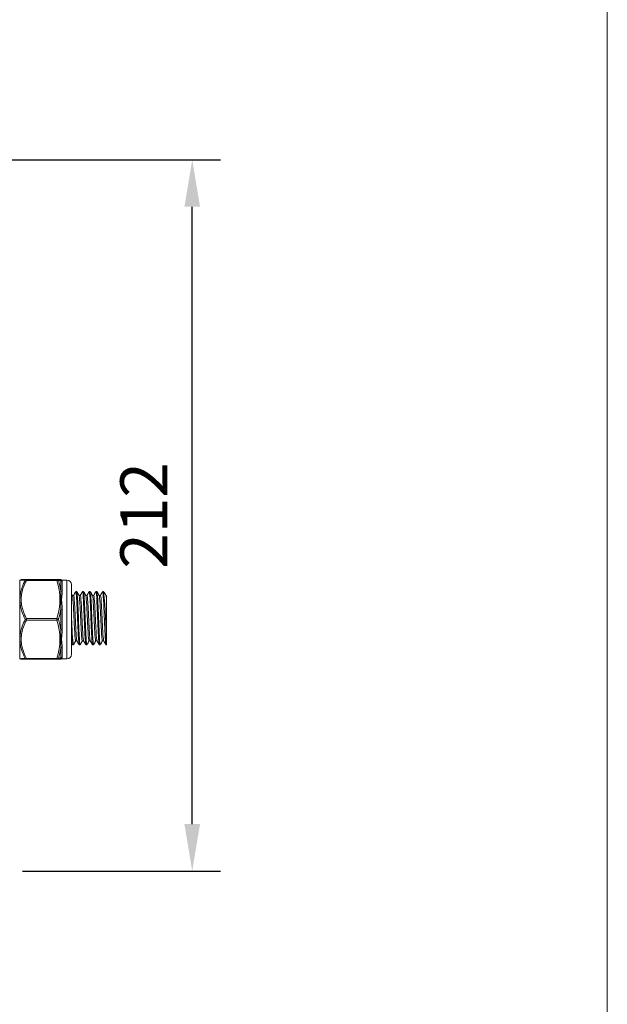
# Model space of a CAD drawing. Units: millimetres. Extents: x 10 to 287, y 10 to 200.
# Drawn here: x 243 to 287, y 49 to 122 of the extents above; entities that cross this region are included whole.
import ezdxf

# ---------------------------------------------------------------- set-up
doc = ezdxf.new("R2010")
doc.units = ezdxf.units.MM
doc.header["$LTSCALE"] = 0.75
for name, color, linetype, lineweight in [('FD_Dimensions', 7, 'Continuous', 13), ('TITLEBLOCK', 7, 'Continuous', 18), ('Visible', 7, 'Continuous', 13), ('Visible Narrow', 7, 'Continuous', 13)]:
    doc.layers.add(name, color=color, linetype=linetype, lineweight=lineweight)
doc.styles.get("Standard").update_dxf_attribs({"font": 'Arial.ttf'})
doc.dimstyles.new('Dim-ISO-25', dxfattribs={"dimtxt": 3.5, "dimasz": 3.5, "dimexe": 2.1, "dimexo": 3, "dimgap": 1.4, "dimtad": 1, "dimdec": 4, "dimdsep": 46, "dimtxsty": 'Standard', "dimcen": 0, "dimadec": 4, "dimazin": 2, "dimtp": 0.1, "dimtm": 0.1, "dimtfac": 1, "dimtdec": 4, "dimtmove": 0, "dimatfit": 3, "dimfxl": 1, "dimarcsym": 0})

# ---------------------------------------------------------------- blocks, each defined once
blk = doc.blocks.new('BIL C&W DRAWING SHEET')
at = {"layer": 'TITLEBLOCK', "lineweight": 13}
blk.add_lwpolyline([(-277, 190), (0, 190), (0, 0), (-277, 0)], close=True, dxfattribs=at)
blk = doc.blocks.new('*D26')
at = {"layer": 'Defpoints', "color": 0, "transparency": 16777216}
for p in [(239.432, 111.642), (256.071, 111.642), (240.432, 58.642)]:
    blk.add_point(p, dxfattribs=at)
at = {"layer": 'FD_Dimensions', "color": 0, "lineweight": -2, "transparency": 16777216}
for p, q in [((242.432, 111.642), (258.171, 111.642)), ((256.071, 62.142), (256.071, 108.142)), ((243.432, 58.642), (258.171, 58.642))]:
    blk.add_line(p, q, dxfattribs=at)
at = {"layer": 'FD_Dimensions', "color": 0, "transparency": 16777216}
for points in [[(255.487, 108.142), (256.654, 108.142), (256.071, 111.642)], [(255.487, 62.142), (256.654, 62.142), (256.071, 58.642)]]:
    blk.add_solid(points, dxfattribs=at)
at = {"layer": 'FD_Dimensions', "color": 0, "transparency": 16777216, "insert": (252.914, 85.142), "char_height": 3.5, "attachment_point": 5, "rotation": 90}
blk.add_mtext('212', dxfattribs=at)

msp = doc.modelspace()

# ---------------------------------------------------------------- linework, layer by layer
at = {"layer": 'Visible', "extrusion": (0, 1, 0)}
for p, q in [((243.21411, 80.30297), (243.229497, 80.319989)), ((243.719847, 80.361018), (243.322093, 80.361018)), ((245.990104, 80.361018), (243.719847, 80.361018)), ((246.214314, 80.361018), (245.990104, 80.361018)), ((246.738081, 80.329768), (246.335645, 80.329768)), ((247.081831, 74.798518), (247.081831, 79.986018)), ((247.396248, 79.463768), (247.467414, 79.463768)), ((247.896248, 79.463768), (247.967414, 79.463768)), ((248.396248, 79.463768), (248.467414, 79.463768)), ((248.896248, 79.463768), (248.967414, 79.463768)), ((249.396248, 79.463768), (249.467414, 79.463768)), ((247.135769, 79.177768), (247.231126, 79.177768)), ((247.635769, 79.177768), (247.731126, 79.177768)), ((248.135769, 79.177768), (248.231126, 79.177768)), ((248.635769, 79.177768), (248.731126, 79.177768)), ((249.135769, 79.177768), (249.231126, 79.177768)), ((249.635769, 79.177768), (249.681831, 79.177768)), ((249.681831, 78.863429), (249.681831, 79.177768)), ((249.681831, 78.863429), (249.681831, 75.702712)), ((247.382536, 75.794268), (247.477893, 75.794268)), ((247.882536, 75.794268), (247.977893, 75.794268)), ((248.382536, 75.794268), (248.477893, 75.794268)), ((248.882536, 75.794268), (248.977893, 75.794268)), ((249.382536, 75.794268), (249.477893, 75.794268)), ((249.681831, 75.508268), (249.681831, 75.702712)), ((247.146248, 75.508268), (247.217414, 75.508268)), ((247.646248, 75.508268), (247.717414, 75.508268)), ((248.146248, 75.508268), (248.217414, 75.508268)), ((248.646248, 75.508268), (248.717414, 75.508268)), ((249.146248, 75.508268), (249.217414, 75.508268)), ((249.646248, 75.508268), (249.681831, 75.508268)), ((243.21411, 74.481567), (243.229497, 74.464548)), ((243.322093, 74.423518), (243.719847, 74.423518)), ((243.719847, 74.423518), (245.990104, 74.423518)), ((245.990104, 74.423518), (246.214314, 74.423518)), ((246.738081, 74.454768), (246.335645, 74.454768))]:
    msp.add_line(p, q, dxfattribs=at)
at = {"layer": 'Visible'}
for centre, radius, start, end in [((243.322096, 80.236012), 0.125007, 90.00136988, 137.79537579), ((246.214301, 80.235975), 0.125043, 61.04966216, 89.99435063), ((246.335345, 80.454771), 0.125003, 241.0452875, 269.99900769), ((212.432041, 75.620691), 37.234109, 0.12616036, 5.92149465), ((264.876894, 77.694719), 17.793181, 179.82752277, 187.04015536), ((243.322094, 74.54852), 0.125001, 222.20354032, 269.99983853), ((246.214301, 74.548562), 0.125044, 270.00569734, 298.95028987), ((246.335345, 74.329766), 0.125003, 90.00099227, 118.95471254)]:
    msp.add_arc(centre, radius, start, end, dxfattribs=at)
at = {"layer": 'Visible', "extrusion": (-2.28285e-16, -1.31968e-57, -1)}
for centre, start, end in [((-246.738081, 79.986018), 90, 180), ((-246.738081, 74.798518), 180, 270)]:
    msp.add_arc(centre, 0.34375, start, end, dxfattribs=at)
at = {"layer": 'Visible'}
for points in [[(246.280975, 79.269421), (246.280978, 79.269427), (246.280981, 79.269433), (246.280985, 79.269438)], [(246.28101, 79.287954), (246.281007, 79.28793), (246.281004, 79.287905), (246.281001, 79.287881)], [(247.081831, 79.2709), (247.100887, 79.237993), (247.119945, 79.205086), (247.139005, 79.172181)], [(247.227893, 79.177768), (247.282185, 79.271495), (247.336455, 79.365235), (247.390711, 79.458983)], [(247.472951, 79.458983), (247.528285, 79.363372), (247.583634, 79.26777), (247.639005, 79.172181)], [(247.727893, 79.177768), (247.782185, 79.271495), (247.836455, 79.365235), (247.890711, 79.458983)], [(247.972951, 79.458983), (248.028285, 79.363372), (248.083634, 79.26777), (248.139005, 79.172181)], [(248.227893, 79.177768), (248.282185, 79.271495), (248.336455, 79.365235), (248.390711, 79.458983)], [(248.472951, 79.458983), (248.528285, 79.363372), (248.583634, 79.26777), (248.639005, 79.172181)], [(248.727893, 79.177768), (248.782185, 79.271495), (248.836455, 79.365235), (248.890711, 79.458983)], [(248.972951, 79.458983), (249.028285, 79.363372), (249.083634, 79.26777), (249.139005, 79.172181)], [(249.227893, 79.177768), (249.282185, 79.271495), (249.336455, 79.365235), (249.390711, 79.458983)], [(249.472951, 79.458983), (249.528285, 79.363372), (249.583634, 79.26777), (249.639005, 79.172181)], [(246.275098, 78.924227), (246.275098, 78.924225), (246.275098, 78.924223), (246.275098, 78.924221)], [(249.639005, 79.170997), (249.653281, 79.145413), (249.667556, 79.039628), (249.681831, 78.863429)], [(246.095903, 77.399271), (246.095903, 77.399287), (246.095902, 77.399303), (246.095902, 77.399319)], [(246.096448, 77.385754), (246.096448, 77.385768), (246.096447, 77.385782), (246.096446, 77.385796)], [(246.279852, 75.611359), (246.279849, 75.611353), (246.279845, 75.611347), (246.279842, 75.611341)], [(247.140711, 75.513054), (247.121086, 75.546962), (247.10146, 75.58087), (247.081831, 75.614777)], [(247.385769, 75.794268), (247.331477, 75.700541), (247.277207, 75.606801), (247.222951, 75.513054)], [(247.640711, 75.513054), (247.585377, 75.608664), (247.530028, 75.704266), (247.474657, 75.799855)], [(247.885769, 75.794268), (247.831477, 75.700541), (247.777207, 75.606801), (247.722951, 75.513054)], [(248.140711, 75.513054), (248.085377, 75.608664), (248.030028, 75.704266), (247.974657, 75.799855)], [(248.385769, 75.794268), (248.331477, 75.700541), (248.277207, 75.606801), (248.222951, 75.513054)], [(248.640711, 75.513054), (248.585377, 75.608664), (248.530028, 75.704266), (248.474657, 75.799855)], [(248.885769, 75.794268), (248.831477, 75.700541), (248.777207, 75.606801), (248.722951, 75.513054)], [(249.140711, 75.513054), (249.085377, 75.608664), (249.030028, 75.704266), (248.974657, 75.799855)], [(249.385769, 75.794268), (249.331477, 75.700541), (249.277207, 75.606801), (249.222951, 75.513054)], [(249.640711, 75.513054), (249.585377, 75.608664), (249.530028, 75.704266), (249.474657, 75.799855)], [(246.274829, 74.439144), (246.274829, 74.439144), (246.274829, 74.439144), (246.274829, 74.439144)]]:
    msp.add_open_spline(points, degree=3, dxfattribs=at)
for points, knots in [([(247.390711, 79.457325), (247.404659, 79.480389), (247.418606, 79.414201), (247.432554, 79.261482), (247.453691, 79.030043), (247.474828, 78.6029), (247.495965, 78.103875), (247.517096, 77.604985), (247.538227, 77.040754), (247.559358, 76.57466), (247.581467, 76.086996), (247.603576, 75.714341), (247.625685, 75.57393), (247.63254, 75.530399), (247.639394, 75.509325), (247.646248, 75.509897)], [122.005386941, 122.005386941, 122.005386941, 122.005386941, 122.531197793, 122.531197793, 122.531197793, 123.328039813, 123.328039813, 123.328039813, 124.124664688, 124.124664688, 124.124664688, 124.958157897, 124.958157897, 124.958157897, 125.216558523, 125.216558523, 125.216558523, 125.216558523]), ([(247.722951, 75.513785), (247.719009, 75.506599), (247.715066, 75.506707), (247.711124, 75.514443), (247.689962, 75.55597), (247.6688, 75.816768), (247.647638, 76.221069), (247.626477, 76.62534), (247.605317, 77.167797), (247.584157, 77.690872), (247.562998, 78.213906), (247.541839, 78.710714), (247.52068, 79.037004), (247.502925, 79.310811), (247.485169, 79.461536), (247.467414, 79.463181)], [-128.255419166, -128.255419166, -128.255419166, -128.255419166, -128.106799654, -128.106799654, -128.106799654, -127.309008436, -127.309008436, -127.309008436, -126.511278646, -126.511278646, -126.511278646, -125.71360988, -125.71360988, -125.71360988, -125.044247583, -125.044247583, -125.044247583, -125.044247583]), ([(247.890711, 79.45852), (247.909108, 79.488662), (247.927505, 79.358234), (247.945901, 79.091106), (247.967182, 78.782092), (247.988464, 78.294306), (248.009745, 77.770917), (248.031008, 77.247972), (248.052271, 76.696476), (248.073534, 76.278045), (248.09478, 75.859955), (248.116026, 75.580273), (248.137272, 75.520837), (248.140264, 75.512467), (248.143256, 75.50848), (248.146248, 75.508745)], [128.288572248, 128.288572248, 128.288572248, 128.288572248, 128.982108641, 128.982108641, 128.982108641, 129.784392547, 129.784392547, 129.784392547, 130.585994965, 130.585994965, 130.585994965, 131.386943153, 131.386943153, 131.386943153, 131.49974383, 131.49974383, 131.49974383, 131.49974383]), ([(248.222951, 75.51315), (248.221698, 75.510926), (248.220446, 75.509459), (248.219194, 75.508763), (248.198018, 75.496994), (248.176843, 75.705769), (248.155667, 76.074364), (248.134493, 76.44293), (248.11332, 76.96645), (248.092146, 77.492682), (248.070974, 78.018872), (248.049802, 78.540866), (248.02863, 78.906886), (248.008224, 79.25965), (247.987819, 79.463074), (247.967414, 79.46373)], [-134.538604473, -134.538604473, -134.538604473, -134.538604473, -134.491389486, -134.491389486, -134.491389486, -133.693092232, -133.693092232, -133.693092232, -132.894859657, -132.894859657, -132.894859657, -132.096691352, -132.096691352, -132.096691352, -131.327432891, -131.327432891, -131.327432891, -131.327432891]), ([(248.390711, 79.458975), (248.391055, 79.459575), (248.3914, 79.460117), (248.391744, 79.4606), (248.412913, 79.490367), (248.434083, 79.299896), (248.455253, 78.944559), (248.476409, 78.589442), (248.497566, 78.074324), (248.518722, 77.548782), (248.539867, 77.023549), (248.561011, 76.494768), (248.582155, 76.11582), (248.603287, 75.737082), (248.624419, 75.51294), (248.645552, 75.508344), (248.645784, 75.508293), (248.646016, 75.508269), (248.646248, 75.508272)], [134.571757555, 134.571757555, 134.571757555, 134.571757555, 134.584731023, 134.584731023, 134.584731023, 135.382809338, 135.382809338, 135.382809338, 136.180392561, 136.180392561, 136.180392561, 136.977506574, 136.977506574, 136.977506574, 137.774177102, 137.774177102, 137.774177102, 137.782929137, 137.782929137, 137.782929137, 137.782929137]), ([(248.722951, 75.513202), (248.703309, 75.480423), (248.683668, 75.633433), (248.664026, 75.936915), (248.642838, 76.264285), (248.62165, 76.762438), (248.600462, 77.28633), (248.579276, 77.810178), (248.55809, 78.352869), (248.536904, 78.756416), (248.51572, 79.15993), (248.494536, 79.419017), (248.473352, 79.458265), (248.471372, 79.461932), (248.469393, 79.463676), (248.467414, 79.463538)], [-140.82178978, -140.82178978, -140.82178978, -140.82178978, -140.081315559, -140.081315559, -140.081315559, -139.282554118, -139.282554118, -139.282554118, -138.483860217, -138.483860217, -138.483860217, -137.685233448, -137.685233448, -137.685233448, -137.610618198, -137.610618198, -137.610618198, -137.610618198]), ([(248.890711, 79.458289), (248.894497, 79.465192), (248.898283, 79.465356), (248.90207, 79.458479), (248.923303, 79.41991), (248.944536, 79.160416), (248.965769, 78.755846), (248.986983, 78.351625), (249.008198, 77.807943), (249.029413, 77.283465), (249.050585, 76.76002), (249.071758, 76.26259), (249.092931, 75.935819), (249.110703, 75.661528), (249.128476, 75.510485), (249.146248, 75.508846)], [140.854942862, 140.854942862, 140.854942862, 140.854942862, 140.997674341, 140.997674341, 140.997674341, 141.798140207, 141.798140207, 141.798140207, 142.597914004, 142.597914004, 142.597914004, 143.396110976, 143.396110976, 143.396110976, 144.066114444, 144.066114444, 144.066114444, 144.066114444]), ([(249.222951, 75.51397), (249.206222, 75.486734), (249.189493, 75.590273), (249.172763, 75.81151), (249.151561, 76.091907), (249.130358, 76.557661), (249.109156, 77.072992), (249.087944, 77.588543), (249.066733, 78.146904), (249.045521, 78.585168), (249.024322, 79.023167), (249.003123, 79.33544), (248.981925, 79.430979), (248.977088, 79.452778), (248.972251, 79.463228), (248.967414, 79.462753)], [-147.104975087, -147.104975087, -147.104975087, -147.104975087, -146.474301408, -146.474301408, -146.474301408, -145.674984809, -145.674984809, -145.674984809, -144.875325549, -144.875325549, -144.875325549, -144.076150238, -144.076150238, -144.076150238, -143.893803505, -143.893803505, -143.893803505, -143.893803505]), ([(249.390711, 79.457271), (249.398221, 79.470756), (249.405732, 79.458401), (249.413242, 79.418845), (249.434369, 79.307564), (249.455497, 78.982507), (249.476625, 78.537828), (249.49788, 78.090478), (249.519135, 77.527911), (249.54039, 77.01487), (249.561528, 76.504645), (249.582666, 76.050087), (249.603804, 75.78298), (249.617952, 75.604201), (249.6321, 75.510968), (249.646248, 75.50988)], [147.138128169, 147.138128169, 147.138128169, 147.138128169, 147.421252798, 147.421252798, 147.421252798, 148.217753395, 148.217753395, 148.217753395, 149.019040315, 149.019040315, 149.019040315, 149.815930389, 149.815930389, 149.815930389, 150.349299752, 150.349299752, 150.349299752, 150.349299752]), ([(247.139005, 79.170331), (247.147465, 79.156191), (247.155924, 79.114153), (247.164384, 79.044083), (247.18639, 78.861811), (247.208396, 78.492653), (247.230402, 78.051761), (247.252401, 77.61101), (247.274399, 77.105302), (247.296398, 76.692293), (247.31839, 76.279413), (247.340382, 75.965467), (247.362374, 75.848276), (247.369095, 75.812464), (247.375816, 75.795191), (247.382536, 75.795737)], [130.457388732, 130.457388732, 130.457388732, 130.457388732, 130.77630774, 130.77630774, 130.77630774, 131.605909178, 131.605909178, 131.605909178, 132.435246561, 132.435246561, 132.435246561, 133.264327162, 133.264327162, 133.264327162, 133.517687778, 133.517687778, 133.517687778, 133.517687778]), ([(247.231126, 79.177764), (247.252883, 79.177546), (247.274641, 78.978137), (247.296398, 78.639876), (247.31839, 78.297967), (247.340382, 77.819413), (247.362374, 77.353321), (247.38436, 76.887369), (247.406345, 76.440968), (247.428331, 76.153132), (247.443773, 75.950961), (247.459215, 75.829175), (247.474657, 75.801256)], [130.376095124, 130.376095124, 130.376095124, 130.376095124, 131.196329441, 131.196329441, 131.196329441, 132.025410042, 132.025410042, 132.025410042, 132.854241107, 132.854241107, 132.854241107, 133.436394169, 133.436394169, 133.436394169, 133.436394169]), ([(247.639005, 79.171686), (247.658037, 79.137205), (247.677068, 78.956062), (247.696099, 78.666175), (247.718309, 78.327881), (247.740518, 77.846878), (247.762728, 77.375729), (247.784914, 76.905061), (247.807101, 76.451664), (247.829288, 76.159082), (247.847037, 75.925016), (247.864787, 75.796812), (247.882536, 75.795114)], [136.740574039, 136.740574039, 136.740574039, 136.740574039, 137.458040669, 137.458040669, 137.458040669, 138.295315282, 138.295315282, 138.295315282, 139.131736016, 139.131736016, 139.131736016, 139.800873085, 139.800873085, 139.800873085, 139.800873085]), ([(247.731126, 79.17564), (247.74166, 79.175778), (247.752194, 79.132727), (247.762728, 79.046115), (247.784914, 78.863691), (247.807101, 78.49092), (247.829288, 78.045819), (247.851453, 77.601157), (247.873618, 77.091313), (247.895783, 76.677414), (247.917927, 76.263908), (247.940071, 75.952641), (247.962215, 75.841816), (247.966362, 75.821059), (247.97051, 75.807393), (247.974657, 75.80063)], [136.659280431, 136.659280431, 136.659280431, 136.659280431, 137.056398161, 137.056398161, 137.056398161, 137.892818896, 137.892818896, 137.892818896, 138.728417502, 138.728417502, 138.728417502, 139.563225416, 139.563225416, 139.563225416, 139.719579477, 139.719579477, 139.719579477, 139.719579477]), ([(248.139005, 79.170524), (248.146389, 79.158326), (248.153773, 79.124771), (248.161158, 79.06952), (248.183226, 78.904397), (248.205294, 78.548057), (248.227362, 78.112229), (248.249414, 77.676734), (248.271465, 77.168594), (248.293516, 76.746908), (248.315551, 76.32553), (248.337587, 75.996954), (248.359622, 75.86392), (248.36726, 75.817807), (248.374898, 75.795432), (248.382536, 75.795957)], [143.023759347, 143.023759347, 143.023759347, 143.023759347, 143.302132012, 143.302132012, 143.302132012, 144.134085662, 144.134085662, 144.134085662, 144.965401534, 144.965401534, 144.965401534, 145.796109449, 145.796109449, 145.796109449, 146.084058392, 146.084058392, 146.084058392, 146.084058392]), ([(248.231126, 79.177677), (248.251923, 79.176727), (248.27272, 78.99611), (248.293516, 78.683915), (248.315551, 78.353128), (248.337587, 77.879721), (248.359622, 77.411723), (248.381642, 76.944051), (248.403662, 76.48895), (248.425682, 76.188546), (248.442007, 75.965833), (248.458332, 75.830669), (248.474657, 75.80103)], [142.942465738, 142.942465738, 142.942465738, 142.942465738, 143.726484413, 143.726484413, 143.726484413, 144.557192329, 144.557192329, 144.557192329, 145.387321888, 145.387321888, 145.387321888, 146.002764784, 146.002764784, 146.002764784, 146.002764784]), ([(248.639005, 79.171132), (248.656129, 79.139948), (248.673253, 78.992131), (248.690376, 78.750226), (248.712585, 78.436488), (248.734793, 77.969506), (248.757002, 77.497384), (248.779166, 77.026207), (248.80133, 76.557337), (248.823494, 76.238942), (248.843174, 75.956219), (248.862855, 75.796055), (248.882536, 75.794582)], [149.306944654, 149.306944654, 149.306944654, 149.306944654, 149.952490857, 149.952490857, 149.952490857, 150.789728676, 150.789728676, 150.789728676, 151.625292355, 151.625292355, 151.625292355, 152.367243699, 152.367243699, 152.367243699, 152.367243699]), ([(248.731126, 79.175842), (248.739751, 79.176308), (248.748376, 79.147697), (248.757002, 79.089119), (248.779166, 78.938593), (248.80133, 78.5926), (248.823494, 78.160477), (248.845617, 77.729155), (248.867739, 77.218783), (248.889862, 76.790103), (248.911948, 76.362156), (248.934033, 76.022255), (248.956118, 75.877122), (248.962298, 75.836512), (248.968477, 75.811325), (248.974657, 75.801206)], [149.225651046, 149.225651046, 149.225651046, 149.225651046, 149.550811555, 149.550811555, 149.550811555, 150.386375235, 150.386375235, 150.386375235, 151.220390656, 151.220390656, 151.220390656, 152.052981326, 152.052981326, 152.052981326, 152.285950091, 152.285950091, 152.285950091, 152.285950091]), ([(249.139005, 79.171143), (249.144103, 79.162824), (249.149202, 79.144166), (249.1543, 79.114893), (249.176554, 78.987112), (249.198808, 78.658839), (249.221061, 78.234572), (249.243223, 77.812059), (249.265385, 77.30106), (249.287547, 76.863025), (249.30963, 76.426545), (249.331714, 76.069285), (249.353797, 75.903399), (249.363377, 75.831437), (249.372956, 75.79596), (249.382536, 75.796264)], [155.590129961, 155.590129961, 155.590129961, 155.590129961, 155.782325892, 155.782325892, 155.782325892, 156.621278147, 156.621278147, 156.621278147, 157.456762346, 157.456762346, 157.456762346, 158.28928323, 158.28928323, 158.28928323, 158.650429006, 158.650429006, 158.650429006, 158.650429006]), ([(249.231126, 79.177224), (249.249933, 79.175557), (249.26874, 79.030386), (249.287547, 78.770069), (249.30963, 78.464404), (249.331714, 78.004794), (249.353797, 77.535523), (249.375815, 77.067648), (249.397832, 76.597365), (249.41985, 76.271515), (249.438119, 76.001142), (249.456388, 75.833796), (249.474657, 75.800566)], [155.508836353, 155.508836353, 155.508836353, 155.508836353, 156.217845225, 156.217845225, 156.217845225, 157.05036611, 157.05036611, 157.05036611, 157.88041009, 157.88041009, 157.88041009, 158.569135398, 158.569135398, 158.569135398, 158.569135398]), ([(247.081831, 76.123076), (247.092962, 75.922955), (247.104093, 75.761819), (247.115224, 75.65668), (247.125565, 75.558995), (247.135907, 75.510271), (247.146248, 75.510333)], [118.123883775, 118.123883775, 118.123883775, 118.123883775, 118.5435056618, 118.5435056618, 118.5435056618, 118.9333732158, 118.9333732158, 118.9333732158, 118.9333732158]), ([(246.27204, 74.493758), (246.277495, 74.482074), (246.280094, 74.47222), (246.280803, 74.464266), (246.280837, 74.46388), (246.280867, 74.463498), (246.280893, 74.463121), (246.281056, 74.460701), (246.281037, 74.458458), (246.280882, 74.456401), (246.280531, 74.451734), (246.279483, 74.448034), (246.278311, 74.445258), (246.277761, 74.443953), (246.277192, 74.442857), (246.276681, 74.441969), (246.276213, 74.441155), (246.275793, 74.440516), (246.275476, 74.440053), (246.275269, 74.439751), (246.275107, 74.439524), (246.274997, 74.439373), (246.274942, 74.439297), (246.2749, 74.43924), (246.274872, 74.439202), (246.274843, 74.439163), (246.274829, 74.439144), (246.274829, 74.439144), (246.274829, 74.439144), (246.274829, 74.439144), (246.274829, 74.439144)], [0.000000767117, 0.000000767117, 0.000000767117, 0.000000767117, 0.00106111577, 0.00106111577, 0.00106111577, 0.001112618241, 0.001112618241, 0.001112618241, 0.001442703918, 0.001442703918, 0.001442703918, 0.002191520778, 0.002191520778, 0.002191520778, 0.002543479756, 0.002543479756, 0.002543479756, 0.002865834863, 0.002865834863, 0.002865834863, 0.003076558015, 0.003076558015, 0.003076558015, 0.003181919591, 0.003181919591, 0.003181919591, 0.003287281167, 0.003287281167, 0.003287281167, 0.003287733731, 0.003287733731, 0.003287733731, 0.003287733731])]:
    msp.add_open_spline(points, degree=3, knots=knots, dxfattribs=at)
at = {"layer": 'Visible Narrow', "extrusion": (0, 1, 0)}
for p, q in [((243.21411, 80.30297), (243.21411, 74.481567)), ((243.719847, 80.361018), (243.719847, 80.298518)), ((243.719847, 80.298518), (245.990111, 80.298518)), ((245.990096, 80.361018), (245.990096, 80.298522)), ((246.272052, 79.530665), (246.272052, 80.290755)), ((246.383422, 80.22495), (246.383422, 79.482118)), ((246.738081, 74.454768), (246.738081, 80.329768)), ((246.272052, 76.63218), (246.272052, 78.152357)), ((246.383422, 78.135101), (246.383422, 76.649436)), ((245.99011, 77.454768), (243.719847, 77.454768)), ((243.719847, 77.454768), (243.719847, 77.329768)), ((243.719847, 77.329768), (245.99011, 77.329768)), ((245.990096, 77.454765), (245.990096, 77.329771)), ((246.272052, 74.493782), (246.272052, 75.253872)), ((246.383422, 75.302419), (246.383422, 74.559586)), ((245.990112, 74.486018), (243.719847, 74.486018)), ((243.719847, 74.486018), (243.719847, 74.423518)), ((245.990096, 74.486015), (245.990096, 74.423518))]:
    msp.add_line(p, q, dxfattribs=at)
at = {"layer": 'Visible Narrow'}
for centre, radius, start, end in [((241.564929, 78.876633), 4.646912, 342.18711296, 17.81311985), ((240.364828, 78.591683), 5.981381, 9.03189308, 16.44694078), ((226.943891, 78.841528), 19.337383, 357.95790932, 2.04199222), ((240.205484, 79.114667), 6.142415, 343.71528843, 350.98655055), ((241.609001, 75.907826), 4.603468, 342.02009062, 17.98150685), ((240.205484, 75.66987), 6.142415, 9.01344935, 16.28471165), ((228.008013, 75.94036), 18.273718, 357.84744232, 2.16925776), ((240.364829, 76.192854), 5.981381, 343.55305906, 350.96810699)]:
    msp.add_arc(centre, radius, start, end, dxfattribs=at)
at = {"layer": 'Visible Narrow', "extrusion": (-2.28285e-16, 0, -1)}
for centre, start_param, end_param in [((243.719847, 80.236018), -0.951078994, 0), ((243.719847, 74.548518), 3.141592654, 4.092671648)]:
    msp.add_ellipse(centre, major_axis=(0, 0.125), ratio=0.91121584, start_param=start_param, end_param=end_param, dxfattribs=at)
at = {"layer": 'Visible Narrow'}
for centre, major_axis, ratio, start_param, end_param in [((243.719847, 80.236018), (-0.110811, 0.057843), 0.45560792, -1.33730658, -0.386227586), ((245.990096, 80.236018), (0, 0.125), 0.969030526, -1.166078999, -0.000062867), ((245.990096, 77.392268), (-0.119916, 0.035286), 0.484515257, 3.687377223, 4.853896875), ((245.990096, 77.392268), (0.119916, 0.035286), 0.484515257, 4.570881229, 5.737400738), ((246.383422, 76.617826), (0.125, 0), 0.252879077, 1.570796326, 2.670242099), ((246.383422, 75.213489), (-0.125, 0), 0.711438215, -1.570796327, -0.471350553), ((243.719847, 74.548518), (0.110811, 0.057843), 0.45560792, 3.527820239, 4.478899234), ((245.990096, 74.548518), (0, 0.125), 0.969030526, 3.141655524, 4.307671436), ((246.383422, 74.439047), (0.125, 0), 0.964317292, 1.570796327, 2.670242101)]:
    msp.add_ellipse(centre, major_axis=major_axis, ratio=ratio, start_param=start_param, end_param=end_param, dxfattribs=at)
at = {"layer": 'Visible Narrow', "extrusion": (-2.28285e-16, 3.11414e-29, -1)}
msp.add_ellipse((245.990096, 80.236018), major_axis=(0.119916, 0.035286), ratio=0.484515257, start_param=-1.429054047, end_param=-0.262550376, dxfattribs=at)
at = {"layer": 'Visible Narrow', "extrusion": (-2.28285e-16, 1.22436e-42, -1)}
msp.add_ellipse((246.383422, 80.34549), major_axis=(-0.125, 0), ratio=0.964317292, start_param=4.71238898, end_param=5.811834754, dxfattribs=at)
at = {"layer": 'Visible Narrow', "extrusion": (-2.28285e-16, -5.23917e-44, -1)}
msp.add_ellipse((246.383422, 79.571048), major_axis=(0.125, 0), ratio=0.711438215, start_param=1.570796326, end_param=2.6702421, dxfattribs=at)
at = {"layer": 'Visible Narrow', "extrusion": (-2.28285e-16, 5.61575e-45, -1)}
msp.add_ellipse((246.383422, 78.166711), major_axis=(-0.125, 0), ratio=0.252879077, start_param=4.71238898, end_param=5.811834754, dxfattribs=at)
at = {"layer": 'Visible Narrow', "extrusion": (-2.28285e-16, 1.02365e-29, -1)}
msp.add_ellipse((243.719847, 77.392268), major_axis=(0.110811, 0.057843), ratio=0.45560792, start_param=3.994799733, end_param=4.945878727, dxfattribs=at)
at = {"layer": 'Visible Narrow', "extrusion": (-2.28285e-16, 1.85021e-29, -1)}
msp.add_ellipse((243.719847, 77.392268), major_axis=(-0.110811, 0.057843), ratio=0.45560792, start_param=4.478899234, end_param=5.429978228, dxfattribs=at)
at = {"layer": 'Visible Narrow', "extrusion": (-2.28285e-16, 2.18113e-29, -1)}
msp.add_ellipse((245.990096, 74.548518), major_axis=(-0.119916, 0.035286), ratio=0.484515257, start_param=3.40414303, end_param=4.570646568, dxfattribs=at)
at = {"layer": 'Visible Narrow'}
for points, knots in [([(243.627126, 80.308619), (243.542421, 80.144277), (243.466216, 79.974934), (243.40386, 79.801446), (243.350055, 79.651747), (243.306654, 79.499103), (243.276696, 79.343728), (243.257973, 79.246618), (243.244512, 79.148384), (243.236876, 79.049766), (243.231874, 78.985168), (243.229361, 78.920462), (243.229372, 78.855648), (243.229383, 78.790834), (243.231923, 78.725915), (243.236952, 78.661132), (243.244997, 78.557479), (243.259402, 78.454347), (243.27958, 78.352047), (243.303544, 78.230547), (243.335677, 78.110134), (243.374417, 77.991598), (243.441685, 77.785772), (243.528388, 77.58625), (243.627126, 77.392268)], [0, 0, 0, 0, 0.00246757413, 0.00246757413, 0.00246757413, 0.00459679234, 0.00459679234, 0.00459679234, 0.00592755372, 0.00592755372, 0.00592755372, 0.00679925279, 0.00679925279, 0.00679925279, 0.00767095187, 0.00767095187, 0.00767095187, 0.00906567039, 0.00906567039, 0.00906567039, 0.01072215707, 0.01072215707, 0.01072215707, 0.01359850559, 0.01359850559, 0.01359850559, 0.01359850559]), ([(243.229372, 80.31985), (243.229372, 80.31985), (243.229372, 80.31985), (243.229394, 80.31985), (243.231942, 80.319766), (243.245047, 80.319342), (243.259519, 80.318874), (243.311741, 80.317236), (243.358316, 80.315812), (243.475623, 80.312487), (243.547488, 80.310566), (243.627126, 80.308619)], [0.006796224421, 0.006796224421, 0.006796224421, 0.006796224421, 0.006799926786, 0.006799926786, 0.007671712272, 0.007671712272, 0.009066569048, 0.009066569048, 0.01127990991, 0.01127990991, 0.013599853573, 0.013599853573, 0.013599853573, 0.013599853573]), ([(243.719847, 77.454768), (243.62111, 77.643921), (243.534406, 77.837981), (243.428398, 78.15292), (243.396265, 78.269729), (243.352123, 78.486799), (243.337718, 78.586818), (243.324644, 78.750266), (243.322104, 78.813286), (243.322083, 78.939202), (243.324596, 79.002095), (243.337233, 79.160875), (243.350694, 79.25657), (243.399375, 79.502944), (243.442776, 79.652313), (243.558937, 79.969482), (243.635142, 80.136247), (243.719847, 80.298518)], [-0.01359850559, -0.01359850559, -0.01359850559, -0.01359850559, -0.01072215707, -0.01072215707, -0.00906567039, -0.00906567039, -0.00767095187, -0.00767095187, -0.00679925279, -0.00679925279, -0.00592755372, -0.00592755372, -0.00459679234, -0.00459679234, -0.00246757413, -0.00246757413, 0, 0, 0, 0]), ([(246.101466, 80.285175), (246.143079, 80.286401), (246.180295, 80.287584), (246.235217, 80.289433), (246.255411, 80.290148), (246.272028, 80.290753)], [0.001335676262, 0.001335676262, 0.001335676262, 0.001335676262, 0.003355803273, 0.003355803273, 0.004846061918, 0.004846061918, 0.004846061918, 0.004846061918]), ([(246.274829, 80.345393), (246.274829, 80.345393), (246.27483, 80.345392), (246.274831, 80.345389), (246.274858, 80.345354), (246.275086, 80.345053), (246.275474, 80.344487), (246.27579, 80.344024), (246.276211, 80.343384), (246.276681, 80.342568), (246.277191, 80.341682), (246.277759, 80.340588), (246.278308, 80.339287), (246.279481, 80.336509), (246.280529, 80.332809), (246.280882, 80.328137), (246.281037, 80.326086), (246.281056, 80.32385), (246.280894, 80.321436), (246.280868, 80.321052), (246.280838, 80.320663), (246.280803, 80.32027), (246.280094, 80.312314), (246.277491, 80.302453), (246.27204, 80.290778)], [0.003287745574, 0.003287745574, 0.003287745574, 0.003287745574, 0.003313621561, 0.003313621561, 0.003313621561, 0.00370872747, 0.00370872747, 0.00370872747, 0.004031936747, 0.004031936747, 0.004031936747, 0.004383041556, 0.004383041556, 0.004383041556, 0.005132877492, 0.005132877492, 0.005132877492, 0.005461944093, 0.005461944093, 0.005461944093, 0.005514293963, 0.005514293963, 0.005514293963, 0.006573795218, 0.006573795218, 0.006573795218, 0.006573795218]), ([(246.383422, 80.22495), (246.383422, 80.242788), (246.380716, 80.258398), (246.376386, 80.271724), (246.375001, 80.275989), (246.37345, 80.280019), (246.371768, 80.283814), (246.365042, 80.298991), (246.356149, 80.310394), (246.348656, 80.318064), (246.343973, 80.322857), (246.339919, 80.326185), (246.337584, 80.328035), (246.336127, 80.32919), (246.335343, 80.329768), (246.335343, 80.329768)], [-0.006574562334, -0.006574562334, -0.006574562334, -0.006574562334, -0.005731669727, -0.005731669727, -0.005731669727, -0.005461944165, -0.005461944165, -0.005461944165, -0.004383041556, -0.004383041556, -0.004383041556, -0.003708736431, -0.003708736431, -0.003708736431, -0.003287750749, -0.003287750749, -0.003287750749, -0.003287750749]), ([(246.383422, 78.135101), (246.383422, 78.236597), (246.376824, 78.336776), (246.367832, 78.434808), (246.361817, 78.500393), (246.354733, 78.565006), (246.348638, 78.628474), (246.343961, 78.677193), (246.339911, 78.725339), (246.33758, 78.772852), (246.336123, 78.802548), (246.335341, 78.831998), (246.335343, 78.861157), (246.335345, 78.890316), (246.336132, 78.919187), (246.337593, 78.947727), (246.339813, 78.991108), (246.343583, 79.033733), (246.347967, 79.075538), (246.348197, 79.077739), (246.34843, 79.079937), (246.348664, 79.082132), (246.354596, 79.137802), (246.361462, 79.192172), (246.367361, 79.2451), (246.376584, 79.327864), (246.383422, 79.407068), (246.383422, 79.482118)], [-0.006571499424, -0.006571499424, -0.006571499424, -0.006571499424, -0.005259057204, -0.005259057204, -0.005259057204, -0.004380999616, -0.004380999616, -0.004380999616, -0.003707000625, -0.003707000625, -0.003707000625, -0.003285751536, -0.003285751536, -0.003285751536, -0.002864501935, -0.002864501935, -0.002864501935, -0.002224199805, -0.002224199805, -0.002224199805, -0.002190500005, -0.002190500005, -0.002190500005, -0.001336069744, -0.001336069744, -0.001336069744, 0, 0, 0, 0]), ([(243.627126, 77.392268), (243.542421, 77.225855), (243.466216, 77.054462), (243.40386, 76.879191), (243.350055, 76.727954), (243.306654, 76.573978), (243.276696, 76.417661), (243.257973, 76.319963), (243.244512, 76.221293), (243.236876, 76.122428), (243.231874, 76.057668), (243.229361, 75.99288), (243.229372, 75.928066), (243.229383, 75.863253), (243.231923, 75.798416), (243.236952, 75.733796), (243.244997, 75.630405), (243.259402, 75.527738), (243.27958, 75.426071), (243.303544, 75.305322), (243.335677, 75.185897), (243.374417, 75.068493), (243.441685, 74.864632), (243.528388, 74.667485), (243.627126, 74.475918)], [0, 0, 0, 0, 0.00246757413, 0.00246757413, 0.00246757413, 0.00459679234, 0.00459679234, 0.00459679234, 0.00592755372, 0.00592755372, 0.00592755372, 0.00679925279, 0.00679925279, 0.00679925279, 0.00767095187, 0.00767095187, 0.00767095187, 0.00906567039, 0.00906567039, 0.00906567039, 0.01072215707, 0.01072215707, 0.01072215707, 0.01359850559, 0.01359850559, 0.01359850559, 0.01359850559]), ([(243.719847, 74.486018), (243.62111, 74.675171), (243.534406, 74.869231), (243.428398, 75.18417), (243.396265, 75.300979), (243.352123, 75.518049), (243.337718, 75.618068), (243.324644, 75.781516), (243.322104, 75.844536), (243.322083, 75.970452), (243.324596, 76.033345), (243.337233, 76.192125), (243.350694, 76.28782), (243.399375, 76.534194), (243.442776, 76.683563), (243.558937, 77.000732), (243.635142, 77.167497), (243.719847, 77.329768)], [-0.01359850559, -0.01359850559, -0.01359850559, -0.01359850559, -0.01072215707, -0.01072215707, -0.00906567039, -0.00906567039, -0.00767095187, -0.00767095187, -0.00679925279, -0.00679925279, -0.00592755372, -0.00592755372, -0.00459679234, -0.00459679234, -0.00246757413, -0.00246757413, 0, 0, 0, 0]), ([(246.383422, 75.302419), (246.383422, 75.34976), (246.380717, 75.398792), (246.376388, 75.449315), (246.375002, 75.465482), (246.373451, 75.481801), (246.371769, 75.498267), (246.365041, 75.564127), (246.356145, 75.632185), (246.348654, 75.702513), (246.343973, 75.746466), (246.339919, 75.791309), (246.337585, 75.836992), (246.336126, 75.865543), (246.335342, 75.894425), (246.335343, 75.923596), (246.335344, 75.952767), (246.33613, 75.982229), (246.337591, 76.011936), (246.339812, 76.057095), (246.343582, 76.102819), (246.347968, 76.149058), (246.348199, 76.151491), (246.348431, 76.153926), (246.348665, 76.156363), (246.355439, 76.226868), (246.3634, 76.298719), (246.369806, 76.371719), (246.377788, 76.462684), (246.383422, 76.555424), (246.383422, 76.649436)], [-0.006573746544, -0.006573746544, -0.006573746544, -0.006573746544, -0.005730958526, -0.005730958526, -0.005730958526, -0.005461266479, -0.005461266479, -0.005461266479, -0.004382497696, -0.004382497696, -0.004382497696, -0.003708286357, -0.003708286357, -0.003708286357, -0.003286909492, -0.003286909492, -0.003286909492, -0.002865521572, -0.002865521572, -0.002865521572, -0.002224960369, -0.002224960369, -0.002224960369, -0.002191246814, -0.002191246814, -0.002191246814, -0.001215667994, -0.001215667994, -0.001215667994, 0, 0, 0, 0]), ([(243.627126, 74.475918), (243.592518, 74.475071), (243.55933, 74.47423), (243.461443, 74.471668), (243.402949, 74.470012), (243.318123, 74.467499), (243.287767, 74.466554), (243.252905, 74.465449), (243.242992, 74.465129), (243.231876, 74.464768), (243.229372, 74.464686), (243.229372, 74.464686)], [0, 0, 0, 0, 0.001008167444, 0.001008167444, 0.003142001911, 0.003142001911, 0.004856549228, 0.004856549228, 0.005928141301, 0.005928141301, 0.006796213634, 0.006796213634, 0.006796213634, 0.006796213634]), ([(246.272028, 74.493784), (246.255411, 74.494389), (246.235217, 74.495104), (246.180295, 74.496953), (246.143079, 74.498136), (246.101466, 74.499362)], [0.011108645534, 0.011108645534, 0.011108645534, 0.011108645534, 0.012598904177, 0.012598904177, 0.014619031188, 0.014619031188, 0.014619031188, 0.014619031188]), ([(246.335343, 74.454768), (246.335343, 74.454768), (246.335343, 74.454768), (246.335343, 74.454768), (246.335344, 74.45477), (246.336131, 74.455351), (246.337592, 74.456509), (246.339814, 74.458271), (246.343585, 74.461365), (246.347972, 74.465781), (246.348203, 74.466014), (246.348436, 74.46625), (246.34867, 74.46649), (246.356164, 74.474162), (246.365072, 74.485593), (246.371788, 74.500761), (246.378714, 74.516403), (246.383422, 74.536042), (246.383422, 74.559586)], [-0.003287750442, -0.003287750442, -0.003287750442, -0.003287750442, -0.003287298182, -0.003287298182, -0.003287298182, -0.002865854739, -0.002865854739, -0.002865854739, -0.002225236482, -0.002225236482, -0.002225236482, -0.002191519822, -0.002191519822, -0.002191519822, -0.001112601994, -0.001112601994, -0.001112601994, 0, 0, 0, 0])]:
    msp.add_open_spline(points, degree=3, knots=knots, dxfattribs=at)

# ---------------------------------------------------------------- block references
at = {"layer": 'TITLEBLOCK'}
msp.add_blockref('BIL C&W DRAWING SHEET', (287, 10), dxfattribs=at)

# ---------------------------------------------------------------- dimensions: what is measured, and where the dimension line sits
at = {"layer": 'FD_Dimensions'}
dim = msp.add_linear_dim(base=(256.070667, 111.642268), p1=(240.431831, 58.642268), p2=(239.431831, 111.642268), angle=90, dimstyle='Dim-ISO-25', override={"dimlfac": 4, "dimclrd": 0, "dimclre": 0}, dxfattribs=at)
dim.commit()
dim.dimension.update_dxf_attribs({"geometry": '*D26', "text_midpoint": (252.913504, 85.142268)})

doc.saveas('drawing.dxf')
